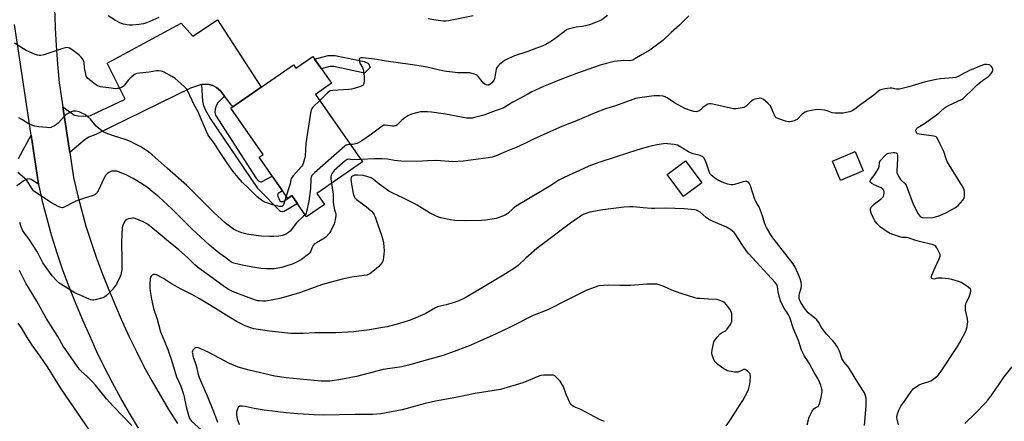
# Model space of a CAD drawing. Units: inches. Extents: x 1231772 to 1237772, y 597452 to 601453.
# Drawn here: x 1233299 to 1233807, y 599856 to 600064 of the extents above; entities that cross this region are included whole.
import ezdxf

# ---------------------------------------------------------------- set-up
doc = ezdxf.new("R2010")
doc.units = ezdxf.units.IN
doc.header["$MEASUREMENT"] = 0
for name, color, linetype in [('BLDG-Footprint', 5, 'Continuous'), ('TRANS-Driveway', 251, 'Continuous'), ('TRANS-Non Street Sidewalk', 7, 'Continuous'), ('TRANS-Road', 130, 'Continuous'), ('Undefined', 1, 'Continuous')]:
    doc.layers.add(name, color=color, linetype=linetype)

msp = doc.modelspace()

# ---------------------------------------------------------------- linework, layer by layer
at = {"layer": 'BLDG-Footprint'}
for points, elevation in [([(1233450, 600044.95), (1233459.64, 600031.06), (1233451.37, 600025.31), (1233475.61, 599990.45), (1233452.04, 599974.07), (1233455.98, 599968.4), (1233446.82, 599962.03), (1233439.2, 599972.98), (1233437.12, 599971.53), (1233422.28, 599992.89), (1233424.28, 599994.28), (1233407.66, 600018.19), (1233439.95, 600040.64), (1233441.2, 600038.84)], 557.11), ([(1233734.42, 599985.75), (1233722.75, 599980.83), (1233718.53, 599990.84), (1233730.2, 599995.76)], 551.74), ([(1233651.1, 599979.63), (1233641.63, 599972.56), (1233633.14, 599983.94), (1233642.61, 599991.01)], 549.59)]:
    msp.add_lwpolyline(points, close=True, dxfattribs=dict(at, elevation=elevation))
at = {"layer": 'TRANS-Driveway'}
msp.add_lwpolyline([(1233404.41, 600024.4), (1233402.37, 600027.12), (1233400.27, 600028.91), (1233398.36, 600029.96), (1233396.44, 600030.45), (1233394.47, 600030.64), (1233392.74, 600030.42), (1233392.49, 600030.39), (1233386.74, 600028.54), (1233337.81, 600004.66), (1233334.35, 600003.18), (1233332.37, 600002.06), (1233324.45, 599995.23), (1233320.86, 600018.88), (1233325.88, 600015.19), (1233326.81, 600014.64), (1233328.79, 600014.27), (1233333.73, 600014.08), (1233335.09, 600014.45), (1233353.01, 600022.85), (1233343.8, 600041.52), (1233381.98, 600062.18), (1233387.98, 600055.45), (1233400.77, 600063.79), (1233423.32, 600029.07), (1233408.6, 600018.84), (1233406.76, 600021.25)], close=True, dxfattribs=at)
msp.add_lwpolyline([(1233297.99, 599992.1), (1233304.48, 600004.29), (1233308.33, 599978.9), (1233308.39, 599978.67), (1233304.42, 599981.29), (1233303.25, 599981.59), (1233302.38, 599981.47), (1233300.65, 599980.67), (1233297.01, 599978.13)], dxfattribs=at)
at = {"layer": 'TRANS-Non Street Sidewalk'}
for points in [[(1233478.85, 600041.27), (1233479.67, 600039.23), (1233476.78, 600036.26), (1233460.9, 600039.74), (1233458.86, 600039.76), (1233454.49, 600038.48), (1233450.95, 600043.57), (1233457.95, 600045.39), (1233461.54, 600045.36), (1233476.47, 600042.25)], [(1233404.41, 600024.4), (1233400.89, 600020.88), (1233400.09, 600019.39), (1233399.6, 600017.73), (1233399.41, 600015.93), (1233399.78, 600014.64), (1233420.85, 599981.67), (1233421.9, 599980.68), (1233422.89, 599980.19), (1233423.51, 599980.07), (1233429.08, 599983.1), (1233434.34, 599975.53), (1233432.16, 599974.07), (1233431.79, 599973.39), (1233431.85, 599972.71), (1233432.96, 599970.37), (1233433.52, 599969.93), (1233434.01, 599969.87), (1233434.75, 599969.93), (1233437.12, 599971.53), (1233439.21, 599972.98), (1233442.07, 599968.87), (1233435.25, 599964.8), (1233434.26, 599964.56), (1233433.33, 599964.8), (1233421.71, 599976.42), (1233396.88, 600013.4), (1233394.71, 600016.92), (1233393.72, 600019.39), (1233393.17, 600021.87), (1233392.74, 600030.42), (1233394.47, 600030.64), (1233396.44, 600030.45), (1233398.36, 600029.96), (1233400.27, 600028.91), (1233402.37, 600027.12)]]:
    msp.add_lwpolyline(points, close=True, dxfattribs=at)
at = {"layer": 'TRANS-Road'}
for points in [[(1233316.54, 600069.89, 0), (1233316.84, 600060.21, 0), (1233316.87, 600059.61, 0), (1233317.35, 600050.54, 0), (1233318.07, 600040.88, 0), (1233318.98, 600031.24, 0), (1233320.86, 600018.88, 0), (1233324.45, 599995.23, 0), (1233326.41, 599982.31, 0), (1233328.25, 599974.18, 0), (1233330.41, 599965.69, 0), (1233332.79, 599957.26, 0), (1233335.4, 599948.89, 0), (1233338.23, 599940.6, 0), (1233341.27, 599932.38, 0), (1233344.53, 599924.25, 0), (1233348.11, 599915.94, 0), (1233351.57, 599907.84, 0), (1233355.11, 599900.05, 0), (1233358.84, 599892.35, 0), (1233362.74, 599884.73, 0), (1233366.81, 599877.21, 0), (1233371.06, 599869.78, 0), (1233375.48, 599862.45, 0), (1233380.06, 599855.22, 0)], [(1233359.85, 599852.78, 0), (1233355.21, 599860.47, 0), (1233350.75, 599868.27, 0), (1233346.47, 599876.17, 0), (1233342.38, 599884.17, 0), (1233338.47, 599892.25, 0), (1233334.75, 599900.43, 0), (1233331.23, 599908.69, 0), (1233327.56, 599917.18, 0), (1233324.12, 599925.77, 0), (1233320.91, 599934.44, 0), (1233317.93, 599943.19, 0), (1233315.18, 599952.02, 0), (1233312.66, 599960.92, 0), (1233310.38, 599969.88, 0), (1233309.74, 599972.68, 0), (1233308.39, 599978.67, 0), (1233308.33, 599978.9, 0), (1233304.48, 600004.29, 0), (1233302.39, 600018.08, 0), (1233295.8, 600061.51, 0)]]:
    msp.add_polyline3d(points, dxfattribs=at)
at = {"layer": 'Undefined'}
for points, elevation in [([(1233370.36, 600065.09), (1233365.79, 600063.01), (1233364.13, 600062.33), (1233362.44, 600061.82), (1233360.15, 600061.4), (1233356.78, 600061.09), (1233355.09, 600061.08), (1233352.25, 600061.6), (1233350.61, 600062.16), (1233348, 600063.5), (1233344.22, 600066)], 558), ([(1233602.26, 600066.16), (1233599.31, 600063.92), (1233597.72, 600063.15), (1233593.03, 600061.31), (1233591.65, 600060.85), (1233589.41, 600060.41), (1233586.13, 600060.08), (1233583.27, 600059.46), (1233581.88, 600059.05), (1233581.13, 600058.68), (1233579.98, 600057.89), (1233575, 600053.98), (1233572.42, 600052.31), (1233570.4, 600051.18), (1233567.7, 600049.96), (1233565.51, 600049.13), (1233561.13, 600047.56), (1233554.2, 600045.3), (1233551.07, 600043.92), (1233548.99, 600042.84), (1233546.56, 600040.84), (1233545.74, 600040.06), (1233545.2, 600039.43), (1233544.94, 600038.94), (1233544.77, 600038.4), (1233544.12, 600034.28), (1233543.7, 600032.9), (1233543.27, 600032.17), (1233542.49, 600031.31), (1233541.63, 600030.56), (1233540.94, 600030.16), (1233540.47, 600030.09), (1233539.72, 600030.26), (1233538.98, 600030.61), (1233538.29, 600031.08), (1233537.49, 600031.94), (1233535.7, 600034.31), (1233534.89, 600035.1), (1233534.39, 600035.38), (1233533.57, 600035.69), (1233530.99, 600036.4), (1233529.86, 600036.55), (1233527.17, 600036.46), (1233524.91, 600036.52), (1233522.24, 600036.77), (1233519.02, 600037.2), (1233516.99, 600037.54), (1233508.96, 600039.44), (1233506.06, 600039.99), (1233500.26, 600040.84), (1233487.87, 600042.48), (1233481.83, 600043.57), (1233475.7, 600044.2), (1233474.92, 600044.22), (1233474.46, 600044.12), (1233474.11, 600043.91), (1233473.91, 600043.57), (1233473.88, 600043.12), (1233474.07, 600042.11), (1233474.46, 600041.09), (1233475.72, 600039.21), (1233475.98, 600038.4), (1233476.22, 600037.27), (1233476.51, 600034.6), (1233476.57, 600032.57), (1233476.41, 600030.97), (1233476.25, 600030.51), (1233475.96, 600030.14), (1233475.29, 600029.73), (1233474.23, 600029.31), (1233471.17, 600028.28), (1233470.04, 600028.01), (1233468.58, 600027.85), (1233460.36, 600027.32), (1233458.95, 600027.08), (1233458.22, 600026.7), (1233457.55, 600026.15), (1233453.55, 600022.18)], 556), ([(1233644.38, 600065.95), (1233639.54, 600061.12), (1233635.18, 600057.34), (1233630.86, 600053.25), (1233629.53, 600052.1), (1233624.2, 600048.17), (1233620.17, 600046), (1233616.49, 600043.64), (1233615.38, 600043.05), (1233614.62, 600042.8), (1233613.53, 600042.64), (1233610.54, 600042.78), (1233609.16, 600042.74), (1233605.69, 600042.26), (1233603.68, 600041.88), (1233598.52, 600040.38), (1233586.19, 600036.2), (1233576.74, 600032.5), (1233571.86, 600030.49), (1233569.16, 600029.33), (1233563.19, 600026.58), (1233561.09, 600025.5), (1233553.43, 600021.27), (1233551.13, 600019.93), (1233549.31, 600018.75), (1233548.35, 600018.26), (1233544.24, 600016.86), (1233538.31, 600014.59), (1233533.63, 600013.3), (1233532.51, 600013.07), (1233531.67, 600013), (1233530.55, 600012.98), (1233529.4, 600013.07), (1233526.76, 600013.53), (1233518.62, 600015.18), (1233511.32, 600016.15), (1233509.29, 600016.36), (1233507.01, 600016.37), (1233505.69, 600016.25), (1233504.33, 600015.95), (1233501, 600015.03), (1233499.41, 600014.42), (1233497.51, 600013.16), (1233495.93, 600011.92), (1233493.78, 600009.68), (1233493.34, 600009.36), (1233492.85, 600009.13), (1233492.05, 600008.91), (1233491.2, 600008.86), (1233487.44, 600009.44), (1233486.74, 600009.37), (1233486.11, 600009.1), (1233485.17, 600008.46), (1233480.37, 600004.72), (1233475.3, 600001.37), (1233472.94, 600000)], 554), ([(1233532.95, 600065.85), (1233520.13, 600063.32), (1233518.69, 600063.15), (1233517.55, 600063.18), (1233513.55, 600063.62), (1233509.57, 600064.4)], 558), ([(1233399.12, 600000), (1233396.36, 600003.66), (1233395.75, 600004.65), (1233393.31, 600010.02), (1233390.72, 600016.25), (1233388.77, 600020), (1233385.41, 600026.95), (1233384.66, 600028.21), (1233383.47, 600029.47), (1233378.9, 600033.57), (1233377.22, 600034.62), (1233373.14, 600036.77), (1233372.33, 600037.11), (1233371.49, 600037.33), (1233370.35, 600037.46), (1233369.2, 600037.46), (1233365.46, 600036.79), (1233360.53, 600036.37), (1233359.04, 600036.04), (1233358.24, 600035.69), (1233357.5, 600035.25), (1233355.57, 600033.64), (1233354.62, 600032.62), (1233352.78, 600030.11), (1233352.05, 600029.37), (1233351.09, 600028.86), (1233349.71, 600028.44), (1233348.86, 600028.28), (1233348.02, 600028.27), (1233344.64, 600028.78), (1233341.58, 600028.98), (1233340.25, 600029.18), (1233339.23, 600029.53), (1233338.23, 600030.15), (1233334.61, 600032.8), (1233333.52, 600033.78), (1233332.96, 600034.71), (1233332.64, 600035.82), (1233332.04, 600038.97), (1233331.79, 600041.84), (1233331.56, 600042.64), (1233331.3, 600043.13), (1233330.31, 600044.51), (1233329.15, 600045.76), (1233325.68, 600048.35), (1233324.23, 600049.26), (1233323.2, 600049.54), (1233322.12, 600049.47), (1233320.78, 600049.07), (1233311.02, 600045.74), (1233309.41, 600045.48), (1233308.62, 600045.48), (1233307.83, 600045.59), (1233306.21, 600046.17), (1233301.97, 600048.03), (1233295.8, 600051.77)], 556), ([(1233774.06, 600000), (1233772.81, 600002.57), (1233772.5, 600003.01), (1233772.13, 600003.35), (1233771.66, 600003.57), (1233770.86, 600003.76), (1233764.49, 600004.55), (1233763.33, 600004.75), (1233762.54, 600005), (1233761.99, 600005.44), (1233761.74, 600006.08), (1233761.69, 600006.79), (1233761.91, 600007.46), (1233762.68, 600008.16), (1233766.01, 600010.33), (1233773.45, 600015.68), (1233774.59, 600016.61), (1233776.19, 600018.13), (1233777.28, 600018.96), (1233778.75, 600019.79), (1233785.15, 600022.71), (1233786.01, 600023.24), (1233786.83, 600023.89), (1233790.99, 600028.03), (1233793.54, 600030.39), (1233796.04, 600032.42), (1233799.07, 600034.57), (1233799.71, 600035.17), (1233800.48, 600036.06), (1233801.28, 600037.23), (1233801.44, 600037.98), (1233801.34, 600038.5), (1233801.03, 600039.27), (1233800.6, 600039.97), (1233800.22, 600040.33), (1233799.51, 600040.63), (1233798.13, 600040.8), (1233797.08, 600040.74), (1233796.11, 600040.47), (1233789.42, 600037.67), (1233786.55, 600036.24), (1233783.54, 600034.5), (1233782.25, 600034.01), (1233780.79, 600033.8), (1233774.35, 600033.31), (1233772.07, 600032.96), (1233766.62, 600031.75), (1233757.94, 600029.17), (1233753.25, 600028.08), (1233752.41, 600027.99), (1233751.68, 600028.03), (1233749.16, 600028.5), (1233748.29, 600028.54), (1233745.65, 600028.23), (1233744.06, 600027.83), (1233743.09, 600027.44), (1233742.3, 600026.95), (1233739.85, 600024.95), (1233733.15, 600020.17), (1233730.12, 600017.67), (1233728.73, 600016.83), (1233727.54, 600016.37), (1233725.62, 600015.92), (1233724.12, 600015.68), (1233722.68, 600015.62), (1233719.79, 600015.66), (1233718.38, 600015.85), (1233715.74, 600016.86), (1233714.67, 600017.15), (1233711.3, 600017.46), (1233709.57, 600017.35), (1233705.75, 600016.58), (1233704.36, 600016.12), (1233703.63, 600015.64), (1233702.95, 600015.07), (1233700.22, 600012.37), (1233699.49, 600011.98), (1233698.69, 600011.67), (1233697.33, 600011.27), (1233696.51, 600011.13), (1233695.67, 600011.17), (1233694.24, 600011.55), (1233690.81, 600012.65), (1233690, 600012.98), (1233689.5, 600013.27), (1233688.96, 600013.8), (1233688.53, 600014.5), (1233686.92, 600018.56), (1233686.53, 600019.33), (1233686.2, 600019.79), (1233685.16, 600020.78), (1233682.9, 600022.61), (1233682.2, 600023.06), (1233681.44, 600023.3), (1233680.62, 600023.27), (1233679.49, 600023.07), (1233678.37, 600022.79), (1233677.57, 600022.48), (1233676.89, 600022.06), (1233676.04, 600021.38), (1233674.11, 600019.47), (1233673.47, 600018.93), (1233672.72, 600018.54), (1233671.91, 600018.32), (1233668.76, 600017.87), (1233667.31, 600017.9), (1233656.64, 600020.28), (1233655.8, 600020.42), (1233654.98, 600020.46), (1233654.21, 600020.26), (1233653.24, 600019.7), (1233651.62, 600018.5), (1233650.09, 600017.14), (1233649.62, 600016.82), (1233648.87, 600016.49), (1233648.06, 600016.38), (1233646.93, 600016.56), (1233645.22, 600017.03), (1233643.25, 600017.62), (1233642.17, 600018.06), (1233636.87, 600020.98), (1233633.12, 600023.48), (1233632.08, 600024.01), (1233630.98, 600024.39), (1233629.23, 600024.56), (1233626.25, 600024.56), (1233620.15, 600023.76), (1233616.76, 600023.14), (1233615.36, 600022.76), (1233606.46, 600019.39), (1233601.31, 600017.81), (1233595.85, 600015.78), (1233585.43, 600011.37), (1233581.22, 600009.75), (1233577.42, 600008.17), (1233569.07, 600004.35), (1233564.45, 600002.39), (1233559.64, 600000)], 552), ([(1233453.55, 600022.18), (1233450.01, 600018.68), (1233449.48, 600018.01), (1233449.14, 600017.24), (1233448.79, 600015.53), (1233446.45, 600000)], 556), ([(1233357.76, 600000), (1233355.83, 600000.94), (1233353.62, 600001.82), (1233346.58, 600004.03), (1233343.29, 600005.31), (1233341.7, 600006.05), (1233340.29, 600007.05), (1233338.08, 600008.9), (1233337.31, 600009.75), (1233335.15, 600012.44), (1233333.22, 600014.28), (1233332.23, 600014.91), (1233330.64, 600015.69), (1233329.28, 600016.28), (1233328.44, 600016.52), (1233327.32, 600016.64), (1233326.19, 600016.57), (1233325.09, 600016.28), (1233324.06, 600015.78), (1233322.62, 600014.85), (1233321.74, 600014.12), (1233318.37, 600010.49), (1233317.53, 600009.7), (1233316.59, 600009.1), (1233315.35, 600008.47), (1233314.58, 600008.19), (1233313.74, 600008.08), (1233312.58, 600008.14), (1233308.44, 600008.59), (1233306.42, 600008.93), (1233304.83, 600009.46), (1233303.27, 600010.1), (1233302.53, 600010.51), (1233299.62, 600012.41), (1233298.02, 600013.2)], 554), ([(1233735.01, 599854.2), (1233735.86, 599864.24), (1233735.97, 599866.62), (1233735.95, 599868.1), (1233735.83, 599868.96), (1233735.51, 599870.05), (1233735.04, 599871.09), (1233732.18, 599875.45), (1233727.3, 599883.48), (1233726.65, 599884.4), (1233724.65, 599886.83), (1233723.81, 599888.01), (1233723.44, 599888.78), (1233722.63, 599891.2), (1233722.08, 599892.56), (1233721.1, 599894.69), (1233720.52, 599895.67), (1233719.87, 599896.6), (1233718.79, 599897.9), (1233715.51, 599901.42), (1233713.87, 599903.4), (1233712.87, 599904.79), (1233711.26, 599907.54), (1233710.43, 599908.73), (1233709.24, 599909.83), (1233706.92, 599911.57), (1233706.04, 599912.44), (1233704.08, 599914.81), (1233702.13, 599917.81), (1233701.48, 599919.31), (1233701.37, 599920.15), (1233701.37, 599921.3), (1233701.54, 599922.43), (1233702.41, 599925.14), (1233702.54, 599925.96), (1233702.55, 599926.8), (1233702.3, 599928.22), (1233701.86, 599929.9), (1233700.82, 599932.54), (1233699.22, 599935.96), (1233698.21, 599937.71), (1233687.72, 599951.19), (1233686.64, 599952.8), (1233684.51, 599956.59), (1233683.98, 599957.62), (1233683.43, 599959), (1233682.36, 599962.54), (1233680.79, 599966.63), (1233680.16, 599967.93), (1233678.92, 599969.92), (1233678.44, 599970.98), (1233676.18, 599977.97), (1233675.56, 599979.41), (1233675.1, 599979.92), (1233674.68, 599980.17), (1233674.22, 599980.31), (1233673.47, 599980.31), (1233672.44, 599980.1), (1233667.88, 599978.75), (1233667.04, 599978.58), (1233666.19, 599978.55), (1233664.46, 599978.92), (1233662.46, 599979.54), (1233661.13, 599980.14), (1233658.8, 599981.38), (1233657.82, 599981.99), (1233656.46, 599983.01), (1233655.84, 599983.58), (1233655.39, 599984.16), (1233654.81, 599985.43), (1233653.44, 599989.64), (1233652.82, 599991.25), (1233652.13, 599992.44), (1233651.77, 599992.81), (1233651.13, 599993.23), (1233650.1, 599993.65), (1233646.49, 599994.67), (1233645.15, 599995.15), (1233644.13, 599995.7), (1233640.22, 599998.1), (1233638.49, 599998.99), (1233637.67, 599999.23), (1233636.81, 599999.38), (1233633.3, 599999.8), (1233632.13, 599999.86), (1233631.25, 599999.8), (1233627.71, 599999.27), (1233623.26, 599998.14), (1233617.37, 599996.53), (1233606.8, 599993.02), (1233597.83, 599990.14), (1233592.7, 599988.16), (1233590.04, 599987), (1233579.94, 599982.41), (1233577.15, 599980.94), (1233572.97, 599978.23), (1233567.88, 599975.12), (1233555.16, 599967.56), (1233553.57, 599966.39), (1233550.7, 599963.78), (1233549.33, 599962.85), (1233546.63, 599961.77), (1233544.68, 599961.17), (1233539.45, 599960.38), (1233537.11, 599960.15), (1233528.92, 599959.89), (1233523.41, 599960.08), (1233521.07, 599960.46), (1233516.09, 599961.56), (1233514.66, 599961.95), (1233513.1, 599962.64), (1233510.32, 599964.07), (1233503.95, 599968.1), (1233502.44, 599968.98), (1233496.94, 599971.68), (1233490.95, 599974.39), (1233489.28, 599975.29), (1233487.83, 599976.26), (1233484.26, 599978.93), (1233481.22, 599981.48), (1233480.16, 599982.14), (1233477.92, 599982.94), (1233475.91, 599983.45), (1233473.06, 599983.59), (1233471.75, 599983.48), (1233471, 599983.3), (1233470.34, 599982.97), (1233470.01, 599982.63), (1233469.79, 599982.2), (1233469.7, 599981.41), (1233469.86, 599979.97), (1233470.85, 599974.13), (1233471.3, 599972.47), (1233471.72, 599971.8), (1233472.53, 599971.06), (1233477.63, 599967.32), (1233478.99, 599966.23), (1233480.27, 599965.01), (1233481.14, 599963.93), (1233481.72, 599963), (1233482.16, 599962.02), (1233483.55, 599957.82), (1233485.5, 599952.48), (1233486.14, 599950.2), (1233486.48, 599948.6), (1233486.77, 599946.35), (1233486.89, 599944.59), (1233486.75, 599942.52), (1233486.43, 599939.89), (1233486.19, 599939.06), (1233485.76, 599938.34), (1233484.05, 599936.36), (1233482.78, 599935.14), (1233479.43, 599932.64), (1233478.68, 599932.18), (1233477.99, 599931.9), (1233476.56, 599931.62), (1233470.15, 599930.89), (1233465.16, 599929.87), (1233455.04, 599927.04), (1233443.11, 599922.8), (1233434.93, 599920.33), (1233432.92, 599919.82), (1233425.66, 599918.42), (1233424.2, 599918.39), (1233422.45, 599918.53), (1233421.58, 599918.67), (1233420.44, 599918.98), (1233417.06, 599920.17), (1233408.51, 599923.5), (1233406.78, 599924.31), (1233404.38, 599925.92), (1233398.56, 599930.17), (1233390.39, 599935.96), (1233388.99, 599937.2), (1233385.41, 599940.75), (1233380.83, 599944.89), (1233375.36, 599949.29), (1233370.14, 599953.82), (1233364.53, 599958.26), (1233363.44, 599958.96), (1233362.43, 599959.48), (1233358.16, 599961.12), (1233357.35, 599961.3), (1233356.79, 599961.32), (1233354.83, 599961.06), (1233353.81, 599960.72), (1233353.4, 599960.42), (1233353.07, 599960.01), (1233352.02, 599958.04), (1233351.71, 599957.26), (1233351.53, 599956.42), (1233351.21, 599949.09), (1233351.4, 599939.25), (1233351.37, 599936.29), (1233351.25, 599934.61), (1233351.06, 599933.15), (1233350.82, 599932), (1233350.53, 599931.18), (1233348.52, 599927.26), (1233347.61, 599925.76), (1233346.67, 599924.67), (1233343.18, 599921.17), (1233342.49, 599920.66), (1233341.45, 599920.21), (1233337.53, 599919.07), (1233336.7, 599918.91), (1233336.14, 599918.89), (1233335.32, 599919.06), (1233334.51, 599919.38), (1233326.97, 599922.79), (1233319.72, 599927.18), (1233318.76, 599927.87), (1233317.71, 599928.9), (1233315.39, 599931.55), (1233310.53, 599938.24), (1233309.75, 599939.64), (1233308.29, 599942.76), (1233307.44, 599944.26), (1233303.62, 599950.09), (1233300.23, 599954.78), (1233299.27, 599956.79), (1233298.54, 599959.04)], 550), ([(1233446.05, 599963.13), (1233445.26, 599962.29), (1233441.58, 599958.88), (1233440.85, 599958), (1233439.03, 599955.42), (1233438.29, 599954.57), (1233437.42, 599953.86), (1233436.47, 599953.26), (1233435.4, 599952.78), (1233434.34, 599952.42), (1233432.49, 599952.04), (1233429.82, 599951.89), (1233427.76, 599951.86), (1233423.42, 599952.08), (1233416.85, 599952.91), (1233413.25, 599953.79), (1233411.9, 599954.24), (1233410.32, 599954.98), (1233409.07, 599955.7), (1233406.2, 599957.67), (1233404.75, 599958.84), (1233398.94, 599964.29), (1233384.92, 599978.2), (1233374.69, 599987.15), (1233366.92, 599994.14), (1233365.34, 599995.38), (1233363.04, 599997.02), (1233361.06, 599998.2), (1233357.76, 600000)], 554), ([(1233436.26, 599972.77), (1233434.81, 599968.31), (1233434.42, 599967.64), (1233434.17, 599967.43), (1233433.81, 599967.32), (1233432.82, 599967.38), (1233431.14, 599967.75), (1233428.9, 599968.33), (1233426.21, 599969.18), (1233424.67, 599969.83), (1233422.79, 599971.07), (1233421.24, 599972.29), (1233417.19, 599976.54), (1233413.69, 599979.7), (1233411.42, 599982.32), (1233408.85, 599985.53), (1233405.85, 599989.62), (1233400.68, 599997.43), (1233399.12, 600000)], 556), ([(1233446.45, 600000), (1233446.18, 599996.83), (1233446.06, 599993.43), (1233445.74, 599992.02), (1233444.99, 599989.51), (1233444.65, 599988.73), (1233444.16, 599988.01), (1233439.86, 599983.17), (1233439, 599982.01), (1233438.69, 599981.26), (1233438.28, 599979.16), (1233437.96, 599978.01), (1233436.26, 599972.77)], 556), ([(1233469.41, 599999.37), (1233468.46, 599999.39), (1233467.69, 599999.25), (1233467.19, 599999), (1233466.5, 599998.49), (1233450.89, 599984.8), (1233450.03, 599983.99), (1233449.5, 599983.31), (1233449.12, 599982.55), (1233448.94, 599981.74), (1233448.83, 599976.59), (1233447.94, 599970.08), (1233446.83, 599964.68), (1233446.54, 599963.88), (1233446.05, 599963.13)], 554), ([(1233472.94, 600000), (1233470.52, 599999.43), (1233469.41, 599999.37)], 554), ([(1233559.64, 600000), (1233555.17, 599997.79), (1233549.86, 599995.75), (1233544.71, 599993.59), (1233542.62, 599992.88), (1233540.68, 599992.52), (1233527.63, 599990.83), (1233522.38, 599990.42), (1233513.96, 599991.21), (1233509.3, 599991.04), (1233503.91, 599990.71), (1233495.66, 599990.86), (1233492.3, 599991.06), (1233488.66, 599991.8), (1233485.63, 599992.03), (1233481.93, 599991.98), (1233474.81, 599991.6)], 552), ([(1233752.65, 599854.43), (1233751.95, 599857.47), (1233751.84, 599858.53), (1233751.94, 599859.38), (1233752.15, 599860.23), (1233752.82, 599862.16), (1233753.92, 599864.1), (1233755.32, 599866.24), (1233759.11, 599871.76), (1233760.23, 599873.08), (1233761.88, 599874.3), (1233763.39, 599875.2), (1233764.46, 599875.62), (1233768.02, 599876.72), (1233769.35, 599877.28), (1233771.82, 599878.93), (1233773.15, 599880.09), (1233774.34, 599881.74), (1233783.11, 599895.05), (1233784.28, 599897.06), (1233787.53, 599903.25), (1233787.81, 599904.05), (1233788.14, 599905.41), (1233788.39, 599906.79), (1233788.45, 599907.62), (1233788.24, 599909.29), (1233787.32, 599913.7), (1233787.26, 599914.8), (1233787.35, 599916.2), (1233787.65, 599917.55), (1233788.91, 599920.1), (1233789.88, 599922.78), (1233790.07, 599923.57), (1233790.1, 599924.05), (1233790.05, 599924.28), (1233789.81, 599924.69), (1233788.55, 599925.76), (1233786.39, 599927.28), (1233785.15, 599928.03), (1233783.63, 599928.62), (1233780.27, 599929.68), (1233778.57, 599930.05), (1233775.09, 599930.31), (1233772.78, 599930.33), (1233770.94, 599929.87), (1233770.47, 599929.91), (1233769.9, 599930.21), (1233769.7, 599930.54), (1233769.66, 599930.95), (1233769.87, 599931.85), (1233771.54, 599935.77), (1233773.74, 599940.36), (1233774.19, 599941.7), (1233774.14, 599942.49), (1233773.86, 599943.26), (1233772.44, 599946.07), (1233771.81, 599946.96), (1233771.39, 599947.29), (1233770.62, 599947.61), (1233763.47, 599949.3), (1233761.01, 599950.04), (1233758.23, 599951.05), (1233756.84, 599951.28), (1233754.48, 599951.42), (1233753.36, 599951.67), (1233749.25, 599952.98), (1233747.94, 599953.56), (1233746.23, 599954.68), (1233743.39, 599956.73), (1233742.52, 599957.51), (1233741.35, 599958.83), (1233740.44, 599959.98), (1233739.84, 599961), (1233738.46, 599963.99), (1233738.11, 599965.08), (1233738.1, 599965.63), (1233738.21, 599966.18), (1233738.55, 599966.96), (1233738.87, 599967.42), (1233740.16, 599968.58), (1233743.85, 599971.48), (1233744.84, 599972.48), (1233745.15, 599973.23), (1233745.27, 599974.67), (1233745.1, 599975.76), (1233744.63, 599976.36), (1233743.65, 599976.94), (1233740.06, 599978.56), (1233738.8, 599979.24), (1233738.07, 599979.89), (1233737.95, 599980.25), (1233738.01, 599980.62), (1233738.38, 599981.24), (1233739.43, 599982.5), (1233740.31, 599983.71), (1233742.33, 599986.99), (1233742.69, 599988.05), (1233742.86, 599990.19), (1233743.05, 599990.68), (1233743.53, 599991.39), (1233745.34, 599993.37), (1233746.65, 599994.54), (1233747.67, 599994.95), (1233749.92, 599995.25), (1233750.73, 599995.26), (1233751.42, 599995.08), (1233751.88, 599994.57), (1233752.13, 599993.85), (1233752.14, 599992.13), (1233751.75, 599985.78), (1233751.82, 599984.78), (1233752.09, 599984), (1233752.75, 599982.75), (1233753.67, 599981.33), (1233754.24, 599980.72), (1233755.91, 599979.24), (1233756.56, 599978.36), (1233757.34, 599976.5), (1233760.24, 599968.54), (1233762.84, 599963.6), (1233763.31, 599962.87), (1233763.9, 599962.27), (1233764.83, 599961.74), (1233765.95, 599961.58), (1233770.38, 599961.74), (1233771.82, 599961.95), (1233774, 599962.74), (1233777.49, 599964.21), (1233782.12, 599966.81), (1233782.85, 599967.29), (1233783.5, 599967.85), (1233785.92, 599970.66), (1233786.4, 599971.35), (1233786.64, 599971.84), (1233786.8, 599972.64), (1233786.84, 599973.77), (1233786.78, 599975.2), (1233786.62, 599976.03), (1233786.29, 599976.81), (1233785.55, 599978.07), (1233777.91, 599990.22), (1233777.38, 599991.56), (1233776.13, 599995.73), (1233774.06, 600000)], 552), ([(1233474.81, 599991.6), (1233470.64, 599991.49), (1233468.29, 599991.76), (1233467.69, 599991.6), (1233466.77, 599990.99), (1233461.09, 599985.93), (1233460.48, 599985.31), (1233459.98, 599984.61), (1233459.49, 599983.59), (1233459.32, 599982.77), (1233459.39, 599981.62), (1233459.72, 599979.41)], 552), ([(1233459.72, 599979.41), (1233460.56, 599973.75), (1233460.6, 599969.72), (1233460.73, 599968.24), (1233461.16, 599965.59), (1233461.88, 599963.52), (1233461.92, 599962.7), (1233461.54, 599960.43), (1233461.01, 599958.47), (1233459.28, 599954.71), (1233458.84, 599953.95), (1233458.31, 599953.25), (1233456.94, 599951.71), (1233456.08, 599950.94), (1233451.92, 599948.65), (1233450.76, 599947.81), (1233450.26, 599947.17), (1233449.71, 599946.23), (1233448.74, 599943.85), (1233448.44, 599943.39), (1233447.86, 599942.79), (1233444.14, 599940.01), (1233441.21, 599938.34), (1233439.89, 599937.78), (1233435.47, 599936.28), (1233434.08, 599935.87), (1233432.93, 599935.64), (1233430.02, 599935.21), (1233428.85, 599935.12), (1233426, 599935.18), (1233423.17, 599935.36), (1233418.99, 599935.95), (1233413.53, 599937.09), (1233409.17, 599938.12), (1233408.34, 599938.42), (1233407.61, 599938.84), (1233405.07, 599940.77), (1233401.58, 599943.22), (1233396.57, 599947.46), (1233387.62, 599955.63), (1233377.16, 599966.18), (1233370.39, 599972.39), (1233367.05, 599975.2), (1233364.78, 599976.98), (1233361.96, 599978.93), (1233357.25, 599981.76), (1233355.44, 599982.75), (1233353.86, 599983.51), (1233350.12, 599985.13), (1233348.75, 599985.58), (1233347.94, 599985.68), (1233346.84, 599985.69), (1233346.03, 599985.6), (1233345.27, 599985.37), (1233344.56, 599984.93), (1233343.9, 599984.41), (1233342.94, 599983.37), (1233342.1, 599981.83), (1233339.07, 599975.4), (1233338.41, 599974.44), (1233337.31, 599973.47), (1233336.56, 599973.02), (1233336.03, 599972.8), (1233332.02, 599971.74), (1233327.85, 599970.28), (1233326.52, 599969.64), (1233321.54, 599966.96), (1233320.52, 599966.7), (1233319.78, 599966.77), (1233318.49, 599967.3), (1233314.97, 599969.26), (1233307.36, 599974.28), (1233305.74, 599975.52), (1233304.6, 599976.99), (1233302.74, 599980.16), (1233302.1, 599981.07), (1233301.07, 599982.06), (1233297.51, 599984.86)], 552), ([(1233705.48, 599854.5), (1233706.57, 599858.46), (1233706.94, 599859.57), (1233708.08, 599861.61), (1233708.94, 599862.74), (1233709.59, 599863.24), (1233710.99, 599864.05), (1233711.33, 599864.38), (1233711.68, 599864.94), (1233712.01, 599865.89), (1233712.73, 599868.85), (1233713.17, 599871.51), (1233713.19, 599872.39), (1233713.09, 599872.96), (1233712.47, 599874.94), (1233711.56, 599877.46), (1233711.05, 599878.53), (1233709.08, 599881.51), (1233706.53, 599886.34), (1233705.66, 599887.74), (1233703.84, 599890.34), (1233703.16, 599891.66), (1233702.6, 599893.05), (1233700.91, 599898.13), (1233698.45, 599904.08), (1233696.5, 599909.96), (1233695.76, 599911.37), (1233693, 599915.75), (1233691.6, 599918.67), (1233690.97, 599920.93), (1233690.49, 599923.23), (1233690.05, 599926.06), (1233689.73, 599927.03), (1233688.91, 599928.13), (1233675.39, 599942.82), (1233674.35, 599944.16), (1233672.05, 599947.44), (1233668.29, 599953.17), (1233667.74, 599953.85), (1233666.95, 599954.66), (1233665.81, 599955.51), (1233663.74, 599956.6), (1233656.88, 599959.65), (1233654.53, 599960.8), (1233653.35, 599961.66), (1233650.2, 599964.35), (1233648.98, 599965.18), (1233648.19, 599965.52), (1233647.33, 599965.7), (1233641.96, 599966.22), (1233632.19, 599966.48), (1233626.77, 599966.34), (1233625.04, 599966.37), (1233620.66, 599966.59), (1233615.55, 599967.18), (1233613.79, 599967.26), (1233610.95, 599967.09), (1233599.81, 599965.66), (1233593.2, 599964.48), (1233591.53, 599963.99), (1233590.03, 599963.36), (1233588.82, 599962.72), (1233587.58, 599961.93), (1233583.1, 599958.72), (1233565.85, 599945.61), (1233560.13, 599940.63), (1233556.1, 599936.93), (1233554.74, 599935.84), (1233549.49, 599932.53), (1233535.82, 599924.34), (1233528.77, 599920.22), (1233525.49, 599918.68), (1233522.45, 599917.57), (1233518.87, 599916.46), (1233515.84, 599915.89), (1233514.52, 599915.47), (1233513.46, 599914.93), (1233508.05, 599911.81), (1233502, 599909.23), (1233499.77, 599908.4), (1233494.78, 599906.8), (1233488.4, 599905.23), (1233486.1, 599904.75), (1233479.23, 599903.57), (1233471.02, 599902.55), (1233468.1, 599902.34), (1233462, 599902.06), (1233451.04, 599902.01), (1233445.04, 599901.7), (1233440.47, 599901.64), (1233438.73, 599901.73), (1233433.76, 599902.21), (1233427.59, 599902.93), (1233421.71, 599903.73), (1233419.48, 599904.18), (1233417.48, 599904.75), (1233415, 599905.65), (1233410.85, 599907.76), (1233406.58, 599910.28), (1233399.65, 599914.65), (1233391.81, 599919.38), (1233387.41, 599921.82), (1233381.94, 599924.64), (1233378.81, 599926.38), (1233377.03, 599927.44), (1233372.9, 599930.13), (1233369.26, 599931.97), (1233368.49, 599932.24), (1233367.75, 599932.21), (1233367.08, 599931.83), (1233366.48, 599931.27), (1233366.18, 599930.82), (1233365.93, 599930.01), (1233365.72, 599927.31), (1233365.79, 599925.31), (1233365.94, 599923.61), (1233366.61, 599919.43), (1233367.73, 599914.66), (1233369.5, 599909.06), (1233371.37, 599902.64), (1233372.26, 599900.09), (1233375.06, 599893.39), (1233375.98, 599890.92), (1233376.83, 599888.41), (1233379.61, 599879.34), (1233381.78, 599874.53), (1233382.4, 599872.9), (1233383.19, 599870.42), (1233383.55, 599869.03), (1233384.53, 599863.77), (1233385.9, 599858.88), (1233386.29, 599857.77), (1233386.72, 599857.03), (1233387.3, 599856.4), (1233392.37, 599851.92)], 548), ([(1233356.52, 599854.16), (1233351.77, 599858.97), (1233346.79, 599864.22), (1233343.47, 599867.94), (1233337.66, 599875.02), (1233336.11, 599876.77), (1233333.46, 599879.56), (1233330.51, 599882.06), (1233329.52, 599883.06), (1233322.36, 599893.22), (1233321.07, 599895.19), (1233318.23, 599900.15), (1233312.3, 599909.64), (1233307.37, 599918.41), (1233301.69, 599927.68), (1233298.36, 599934.24)], 548), ([(1233663.53, 599854.03), (1233665.35, 599856.33), (1233668.85, 599861.67), (1233670.47, 599864.52), (1233672.13, 599867.07), (1233674.58, 599871.63), (1233675.07, 599872.69), (1233675.32, 599873.43), (1233675.77, 599875.44), (1233676.01, 599876.89), (1233676.09, 599879.69), (1233675.96, 599880.48), (1233675.75, 599880.97), (1233675.23, 599881.63), (1233674.6, 599882.23), (1233673.71, 599882.92), (1233673.02, 599883.19), (1233672.49, 599883.11), (1233671.35, 599882.45), (1233670.39, 599882.02), (1233669.63, 599881.8), (1233669.08, 599881.73), (1233667.91, 599881.79), (1233666.13, 599882.02), (1233664.96, 599882.23), (1233664.12, 599882.48), (1233663.36, 599882.87), (1233662.4, 599883.52), (1233659.31, 599885.74), (1233658.21, 599886.67), (1233657.85, 599887.1), (1233657.42, 599887.82), (1233656.82, 599889.11), (1233656.32, 599890.43), (1233656.18, 599891.55), (1233656.39, 599893.32), (1233656.97, 599896.56), (1233657.24, 599897.4), (1233657.52, 599897.91), (1233658.92, 599899.8), (1233660.48, 599901.56), (1233661.14, 599902.02), (1233663.18, 599903.09), (1233663.97, 599903.78), (1233664.82, 599904.92), (1233665.77, 599906.37), (1233666.26, 599907.27), (1233666.48, 599907.88), (1233666.59, 599908.64), (1233666.59, 599910.05), (1233666.45, 599912.04), (1233666.21, 599913.12), (1233665.47, 599914.35), (1233663.03, 599917.34), (1233662.39, 599917.91), (1233661.63, 599918.32), (1233659.96, 599918.9), (1233658.53, 599919.25), (1233654.49, 599919.42), (1233650.04, 599919.72), (1233648.56, 599919.87), (1233647.4, 599920.12), (1233640.29, 599922.31), (1233635.46, 599924.17), (1233631.39, 599926.04), (1233630, 599926.56), (1233627.72, 599927.18), (1233625.49, 599927.28), (1233622.65, 599927.2), (1233614.18, 599926.6), (1233608.68, 599926.52), (1233602.54, 599926.72), (1233597.82, 599926.33), (1233591.68, 599924.03), (1233579.92, 599918.26), (1233572.43, 599914.42), (1233570.6, 599913.65), (1233564.21, 599911.23), (1233552, 599905.01), (1233544.74, 599901.61), (1233531.64, 599895.65), (1233524.48, 599892.84), (1233517.38, 599890.42), (1233510.39, 599888.51), (1233499.42, 599885.27), (1233495.94, 599884.52), (1233486.37, 599883.06), (1233472.55, 599879.52), (1233463.43, 599877.71), (1233458.85, 599877.14), (1233456.66, 599877.07), (1233454.4, 599877.14), (1233450.77, 599877.41), (1233436.18, 599878.82), (1233430.34, 599879.71), (1233417.19, 599882.72), (1233413.29, 599883.77), (1233411.37, 599884.36), (1233407.02, 599886.19), (1233396.33, 599891.92), (1233392.11, 599893.84), (1233390.78, 599894.36), (1233390.02, 599894.51), (1233389.33, 599894.32), (1233388.91, 599894.03), (1233388.34, 599893.48), (1233388.03, 599893.06), (1233387.82, 599892.6), (1233387.75, 599892.09), (1233387.79, 599891.55), (1233388.07, 599890.16), (1233389.71, 599885.22), (1233390.75, 599880.52), (1233391.24, 599878.93), (1233395.4, 599869.52), (1233398.63, 599861.46), (1233400.77, 599855.89)], 546), ([(1233334.94, 599851.16), (1233319.89, 599873.16), (1233312.89, 599884.46), (1233309.13, 599889.93), (1233305.07, 599895.64), (1233302.22, 599899.98), (1233299.5, 599904.61), (1233297.73, 599907.12)], 546), ([(1233600.66, 599856.3), (1233599.83, 599856.51), (1233598.47, 599857.09), (1233595.54, 599858.56), (1233588.56, 599862.4), (1233585.11, 599863.79), (1233584.14, 599864.32), (1233583.35, 599865.07), (1233582.76, 599866.07), (1233581.07, 599869.86), (1233579.47, 599874.08), (1233577.85, 599877.15), (1233576.01, 599879.02), (1233575.1, 599879.77), (1233574.35, 599880.11), (1233572.91, 599880.23), (1233569.31, 599880.18), (1233567.86, 599879.98), (1233566.78, 599879.61), (1233561.45, 599877.38), (1233558.52, 599876.27), (1233547.04, 599872.75), (1233533.84, 599870.68), (1233523.89, 599868.59), (1233513.33, 599866.75), (1233508.08, 599865.55), (1233496.24, 599862.24), (1233485.12, 599860.13), (1233480.9, 599859.85), (1233471.95, 599859.91), (1233455.56, 599859.56), (1233450.75, 599859.71), (1233442.25, 599860.16), (1233436.28, 599860.65), (1233424.95, 599862.1), (1233419.68, 599862.94), (1233415.03, 599864.04), (1233413.59, 599864.2), (1233412.21, 599864.08), (1233411.77, 599863.88), (1233411.59, 599863.72), (1233411.09, 599862.76), (1233410.63, 599861.04), (1233410.56, 599859.31), (1233410.68, 599858.45), (1233410.9, 599857.63), (1233412.02, 599854.72)], 544), ([(1233786.87, 599855.25), (1233792.5, 599860.46), (1233797.47, 599865.66), (1233798.75, 599867.22), (1233800.82, 599870.05), (1233804.64, 599875.59), (1233807.31, 599879.31), (1233811.35, 599884.4)], 554)]:
    msp.add_lwpolyline(points, dxfattribs=dict(at, elevation=elevation))

doc.saveas('drawing.dxf')
